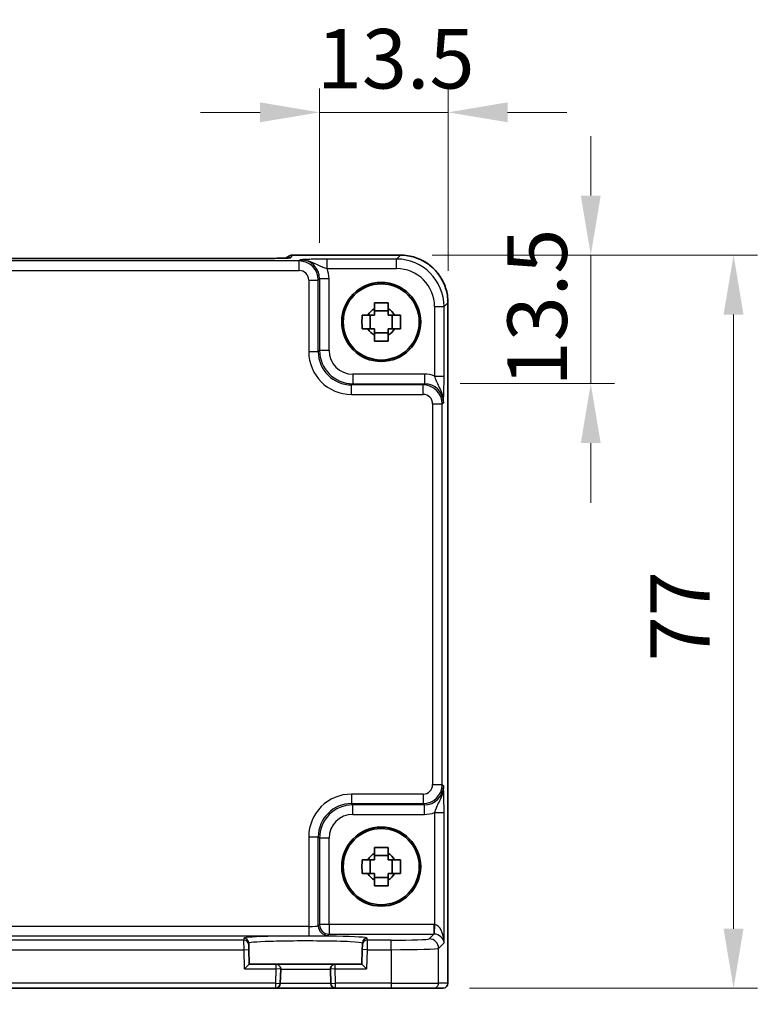
# Model space of a CAD drawing. Units: millimetres. Extents: x 29 to 3578, y 16 to 718.
# Drawn here: x 1263 to 1341, y 279 to 382 of the extents above; entities that cross this region are included whole.
import ezdxf

# ---------------------------------------------------------------- set-up
doc = ezdxf.new("R2010")
doc.units = ezdxf.units.MM
doc.header["$LTSCALE"] = 2
doc.layers.get('Defpoints').update_dxf_attribs({"lineweight": 25})
for name, color, linetype, lineweight in [('Dimension (ISO)', 7, 'Continuous', 18), ('Dimension (ISO) @ 1', 7, 'Continuous', 18), ('Visible (ISO)', 7, 'Continuous', 35), ('Visible Narrow (ISO)', 7, 'Continuous', 25)]:
    doc.layers.add(name, color=color, linetype=linetype, lineweight=lineweight)
doc.styles.add('Note Text (TK)', font='MS PGothic.ttf')
doc.dimstyles.new('Default - Method 1b (TK)', dxfattribs={"dimscale": 2, "dimtxt": 2.5, "dimasz": 2.5, "dimexe": 1, "dimexo": 1.5, "dimgap": 1, "dimtad": 1, "dimtoh": 1, "dimrnd": 1e-08, "dimdsep": 46, "dimtxsty": 'Note Text (TK)', "dimcen": 0.09, "dimdle": 5, "dimclrd": 100, "dimclre": 100, "dimclrt": 7, "dimadec": 1, "dimazin": 1, "dimtfac": 1, "dimtmove": 0, "dimatfit": 3, "dimfxl": 0, "dimtolj": 1, "dimlwd": -1, "dimlwe": -1, "dimarcsym": 0})

# ---------------------------------------------------------------- blocks, each defined once
blk = doc.blocks.new('*D30')
at = {"layer": 'Defpoints', "color": 0, "transparency": 16777216}
for p in [(1302.86, 357.68), (1305.79, 344.18), (1323.27, 344.18)]:
    blk.add_point(p, dxfattribs=at)
at = {"layer": 'Dimension (ISO)', "color": 100, "transparency": 16777216}
for p, q in [((1323.27, 363.93), (1323.27, 370.18)), ((1306.61, 357.68), (1325.77, 357.68)), ((1323.27, 357.68), (1323.27, 344.18)), ((1309.54, 344.18), (1325.77, 344.18)), ((1323.27, 337.93), (1323.27, 331.68))]:
    blk.add_line(p, q, dxfattribs=at)
for points in [[(1322.22, 363.93), (1324.31, 363.93), (1323.27, 357.68)], [(1322.22, 337.93), (1324.31, 337.93), (1323.27, 344.18)]]:
    blk.add_solid(points, dxfattribs=at)
at = {"layer": 'Dimension (ISO)', "color": 7, "transparency": 16777216, "insert": (1317.64, 343.89), "char_height": 6.25, "attachment_point": 4, "rotation": 90, "style": 'Note Text (TK)'}
blk.add_mtext('\\A1;13.5', dxfattribs=at)
blk = doc.blocks.new('*D31')
at = {"layer": 'Defpoints', "color": 0, "transparency": 16777216}
for p in [(1308.27, 372.67), (1294.77, 355.2), (1308.27, 352.26)]:
    blk.add_point(p, dxfattribs=at)
at = {"layer": 'Dimension (ISO)', "color": 100, "transparency": 16777216}
for p, q in [((1294.77, 358.95), (1294.77, 375.17)), ((1308.27, 356.01), (1308.27, 375.17)), ((1288.52, 372.67), (1282.27, 372.67)), ((1294.77, 372.67), (1308.27, 372.67)), ((1314.52, 372.67), (1320.77, 372.67))]:
    blk.add_line(p, q, dxfattribs=at)
for points in [[(1288.52, 373.72), (1288.52, 371.63), (1294.77, 372.67)], [(1314.52, 373.72), (1314.52, 371.63), (1308.27, 372.67)]]:
    blk.add_solid(points, dxfattribs=at)
at = {"layer": 'Dimension (ISO)', "color": 7, "transparency": 16777216, "insert": (1294.49, 378.3), "char_height": 6.25, "attachment_point": 4, "style": 'Note Text (TK)'}
blk.add_mtext('\\A1;13.5', dxfattribs=at)
blk = doc.blocks.new('*D32')
at = {"layer": 'Defpoints', "color": 0, "transparency": 16777216}
for p in [(1302.86, 357.68), (1306.78, 280.68), (1338.27, 280.68)]:
    blk.add_point(p, dxfattribs=at)
at = {"layer": 'Dimension (ISO)', "color": 100, "transparency": 16777216}
for p, q in [((1306.61, 357.68), (1340.77, 357.68)), ((1338.27, 351.43), (1338.27, 286.93)), ((1310.53, 280.68), (1340.77, 280.68))]:
    blk.add_line(p, q, dxfattribs=at)
for points in [[(1337.22, 351.43), (1339.31, 351.43), (1338.27, 357.68)], [(1337.22, 286.93), (1339.31, 286.93), (1338.27, 280.68)]]:
    blk.add_solid(points, dxfattribs=at)
at = {"layer": 'Dimension (ISO)', "color": 7, "transparency": 16777216, "insert": (1332.64, 315.02), "char_height": 6.25, "attachment_point": 4, "rotation": 90, "style": 'Note Text (TK)'}
blk.add_mtext('\\A1;77', dxfattribs=at)
blk = doc.blocks.new('*D33')
at = {"layer": 'Defpoints', "color": 0, "transparency": 16777216}
for p in [(1188.3, 281.21), (1308.3, 281.21), (1188.3, 265.71)]:
    blk.add_point(p, dxfattribs=at)
at = {"layer": 'Dimension (ISO)', "color": 100, "transparency": 16777216}
for p, q in [((1188.3, 277.46), (1188.3, 263.21)), ((1308.3, 277.46), (1308.3, 263.21)), ((1302.05, 265.71), (1194.55, 265.71))]:
    blk.add_line(p, q, dxfattribs=at)
for points in [[(1194.55, 266.75), (1194.55, 264.67), (1188.3, 265.71)], [(1302.05, 266.75), (1302.05, 264.67), (1308.3, 265.71)]]:
    blk.add_solid(points, dxfattribs=at)
at = {"layer": 'Dimension (ISO)', "color": 7, "transparency": 16777216, "insert": (1242.12, 271.33), "char_height": 6.25, "attachment_point": 4, "style": 'Note Text (TK)'}
blk.add_mtext('\\A1;120', dxfattribs=at)

msp = doc.modelspace()

# ---------------------------------------------------------------- linework, layer by layer
at = {"layer": 'Visible (ISO)'}
for p, q in [((1288.8102, 357.3319), (1207.7941, 357.3319)), ((1291.2738, 357.3812), (1291.2587, 357.3662)), ((1291.9809, 357.6741), (1303.2691, 357.6741)), ((1308.2667, 352.6765), (1308.2667, 281.2096)), ((1301.9688, 351.8164), (1300.5355, 351.8164)), ((1300.0954, 349.943), (1300.0954, 351.3763)), ((1302.4089, 349.943), (1302.4089, 351.3763)), ((1300.5355, 349.5029), (1301.9688, 349.5029)), ((1300.0954, 292.743), (1300.0954, 294.1763)), ((1301.9688, 294.6164), (1300.5355, 294.6164)), ((1302.4089, 292.743), (1302.4089, 294.1763)), ((1300.5355, 292.3029), (1301.9688, 292.3029)), ((1287.3325, 285.2513), (1287.327, 285.4615)), ((1299.2774, 285.4615), (1299.2718, 285.2513)), ((1287.3325, 285.2513), (1287.3456, 284.7516)), ((1287.386, 283.2096), (1287.3456, 284.7516)), ((1299.2588, 284.7516), (1299.2184, 283.2096)), ((1299.2588, 284.7516), (1299.2718, 285.2513)), ((1287.386, 283.2096), (1286.8989, 282.7096)), ((1290.1889, 283.2096), (1287.386, 283.2096)), ((1296.4154, 283.2096), (1290.1889, 283.2096)), ((1290.6495, 281.1965), (1290.6887, 282.6965)), ((1295.9156, 282.6965), (1295.9549, 281.1965)), ((1299.2184, 283.2096), (1296.4154, 283.2096)), ((1299.7055, 282.7096), (1299.2184, 283.2096)), ((1206.4547, 280.7096), (1290.1496, 280.7096)), ((1290.1496, 280.7096), (1296.4547, 280.7096)), ((1296.4547, 280.7096), (1302.2864, 280.7096)), ((1306.7837, 280.7096), (1302.2864, 280.7096)), ((1306.7837, 280.7096), (1307.7663, 280.7096)), ((1307.7667, 280.7096), (1307.7663, 280.7096))]:
    msp.add_line(p, q, dxfattribs=at)
for centre, radius in [((1301.2522, 350.6596), 4.15), ((1301.2522, 350.6596), 4.0013), ((1301.2522, 293.4596), 4.15), ((1301.2522, 293.4596), 4.0013)]:
    msp.add_circle(centre, radius, dxfattribs=at)
for centre, radius, start, end in [((1291.9809, 356.6741), 1, 90, 135), ((1301.2522, 350.6596), 1.5655, 117.245031, 152.754969), ((1301.2522, 350.6596), 1.5655, 27.245031, 62.754969), ((1301.2522, 350.6596), 1.5655, 207.245031, 242.754969), ((1301.2522, 350.6596), 1.5655, 297.245031, 332.754969), ((1301.2522, 293.4596), 1.5655, 117.245031, 152.754969), ((1301.2522, 293.4596), 1.5655, 27.245031, 62.754969), ((1301.2522, 293.4596), 1.5655, 207.245031, 242.754969), ((1301.2522, 293.4596), 1.5655, 297.245031, 332.754969), ((1290.1889, 282.7096), 0.5, 358.5, 90), ((1296.4154, 282.7096), 0.5, 90, 181.5), ((1290.1496, 281.2096), 0.5, 270, 358.5), ((1296.4547, 281.2096), 0.5, 181.5, 270), ((1307.7667, 281.2096), 0.5, 270, 0)]:
    msp.add_arc(centre, radius, start, end, dxfattribs=at)
for points, knots in [([(1288.8102, 357.3319), (1289.1038, 357.3319), (1289.3986, 357.333), (1289.9608, 357.3375), (1290.2283, 357.3408), (1290.7086, 357.3493), (1290.9214, 357.3544), (1291.2553, 357.3654), (1291.3831, 357.3713), (1291.4853, 357.3781), (1291.5046, 357.3796), (1291.5256, 357.3815), (1291.5311, 357.3821), (1291.5316, 357.3821), (1291.5316, 357.3821), (1291.5316, 357.3821)], [4.66304364, 4.66304364, 4.66304364, 4.66304364, 4.97720291, 4.97720291, 5.29136218, 5.29136218, 5.60552144, 5.60552144, 5.89758115, 5.89758115, 5.98763546, 5.98763546, 6.04935493, 6.04935493, 6.05266794, 6.05266794, 6.05266794, 6.05266794]), ([(1308.2667, 352.6765), (1308.2667, 353.2), (1308.1838, 353.7233), (1307.8605, 354.7189), (1307.62, 355.1909), (1307.0049, 356.0377), (1306.6303, 356.4123), (1305.7835, 357.0275), (1305.3114, 357.2679), (1304.3159, 357.5913), (1303.7925, 357.6741), (1303.2691, 357.6741)], [-0.78478918, -0.78478918, -0.78478918, -0.78478918, -0.47087351, -0.47087351, -0.15695784, -0.15695784, 0.15695784, 0.15695784, 0.47087351, 0.47087351, 0.78478918, 0.78478918, 0.78478918, 0.78478918]), ([(1300.5355, 352.6703), (1300.7823, 352.6776), (1301.0258, 352.681), (1301.4785, 352.681), (1301.7221, 352.6776), (1301.9688, 352.6703)], [4.331071921, 4.331071921, 4.331071921, 4.331071921, 4.398975087, 4.398975087, 4.466878254, 4.466878254, 4.466878254, 4.466878254]), ([(1300.5355, 352.0514), (1300.5355, 352.1024), (1300.5355, 352.1535), (1300.5355, 352.3594), (1300.5355, 352.5147), (1300.5355, 352.6703)], [4.8174915459, 4.8174915459, 4.8174915459, 4.8174915459, 4.8321692807, 4.8321692807, 4.8765667973, 4.8765667973, 4.8765667973, 4.8765667973]), ([(1301.9688, 352.6703), (1301.9688, 352.5147), (1301.9688, 352.3594), (1301.9688, 352.1535), (1301.9688, 352.1024), (1301.9688, 352.0514)], [4.4863158772, 4.4863158772, 4.4863158772, 4.4863158772, 4.5307133937, 4.5307133937, 4.5453911286, 4.5453911286, 4.5453911286, 4.5453911286]), ([(1299.2415, 349.943), (1299.2342, 350.1898), (1299.2308, 350.4333), (1299.2308, 350.886), (1299.2342, 351.1295), (1299.2415, 351.3763)], [4.331071921, 4.331071921, 4.331071921, 4.331071921, 4.398975087, 4.398975087, 4.466878254, 4.466878254, 4.466878254, 4.466878254]), ([(1299.2415, 351.3763), (1299.3971, 351.3763), (1299.5524, 351.3763), (1299.7583, 351.3763), (1299.8094, 351.3763), (1299.8604, 351.3763)], [4.4863158772, 4.4863158772, 4.4863158772, 4.4863158772, 4.5307133937, 4.5307133937, 4.5453911286, 4.5453911286, 4.5453911286, 4.5453911286]), ([(1302.644, 351.3763), (1302.695, 351.3763), (1302.7461, 351.3763), (1302.9519, 351.3763), (1303.1072, 351.3763), (1303.2628, 351.3763)], [4.8174915459, 4.8174915459, 4.8174915459, 4.8174915459, 4.8321692807, 4.8321692807, 4.8765667973, 4.8765667973, 4.8765667973, 4.8765667973]), ([(1303.2628, 351.3763), (1303.2702, 351.1295), (1303.2736, 350.886), (1303.2736, 350.4333), (1303.2702, 350.1898), (1303.2628, 349.943)], [4.331071921, 4.331071921, 4.331071921, 4.331071921, 4.398975087, 4.398975087, 4.466878254, 4.466878254, 4.466878254, 4.466878254]), ([(1299.8604, 349.943), (1299.8094, 349.943), (1299.7583, 349.943), (1299.5524, 349.943), (1299.3971, 349.943), (1299.2415, 349.943)], [4.8174915459, 4.8174915459, 4.8174915459, 4.8174915459, 4.8321692807, 4.8321692807, 4.8765667973, 4.8765667973, 4.8765667973, 4.8765667973]), ([(1303.2628, 349.943), (1303.1072, 349.943), (1302.9519, 349.943), (1302.7461, 349.943), (1302.695, 349.943), (1302.644, 349.943)], [4.4863158772, 4.4863158772, 4.4863158772, 4.4863158772, 4.5307133937, 4.5307133937, 4.5453911286, 4.5453911286, 4.5453911286, 4.5453911286]), ([(1300.5355, 348.649), (1300.5355, 348.8046), (1300.5355, 348.9599), (1300.5355, 349.1658), (1300.5355, 349.2168), (1300.5355, 349.2678)], [4.4863158772, 4.4863158772, 4.4863158772, 4.4863158772, 4.5307133937, 4.5307133937, 4.5453911286, 4.5453911286, 4.5453911286, 4.5453911286]), ([(1301.9688, 348.649), (1301.7221, 348.6416), (1301.4785, 348.6382), (1301.0258, 348.6382), (1300.7823, 348.6416), (1300.5355, 348.649)], [4.331071921, 4.331071921, 4.331071921, 4.331071921, 4.398975087, 4.398975087, 4.466878254, 4.466878254, 4.466878254, 4.466878254]), ([(1301.9688, 349.2678), (1301.9688, 349.2168), (1301.9688, 349.1658), (1301.9688, 348.9599), (1301.9688, 348.8046), (1301.9688, 348.649)], [4.8174915459, 4.8174915459, 4.8174915459, 4.8174915459, 4.8321692807, 4.8321692807, 4.8765667973, 4.8765667973, 4.8765667973, 4.8765667973]), ([(1300.5355, 295.4703), (1300.7823, 295.4776), (1301.0258, 295.481), (1301.4785, 295.481), (1301.7221, 295.4776), (1301.9688, 295.4703)], [4.331071921, 4.331071921, 4.331071921, 4.331071921, 4.398975087, 4.398975087, 4.466878254, 4.466878254, 4.466878254, 4.466878254]), ([(1300.5355, 294.8514), (1300.5355, 294.9024), (1300.5355, 294.9535), (1300.5355, 295.1594), (1300.5355, 295.3147), (1300.5355, 295.4703)], [4.8174915459, 4.8174915459, 4.8174915459, 4.8174915459, 4.8321692807, 4.8321692807, 4.8765667973, 4.8765667973, 4.8765667973, 4.8765667973]), ([(1301.9688, 295.4703), (1301.9688, 295.3147), (1301.9688, 295.1594), (1301.9688, 294.9535), (1301.9688, 294.9024), (1301.9688, 294.8514)], [4.4863158772, 4.4863158772, 4.4863158772, 4.4863158772, 4.5307133937, 4.5307133937, 4.5453911286, 4.5453911286, 4.5453911286, 4.5453911286]), ([(1299.2415, 292.743), (1299.2342, 292.9898), (1299.2308, 293.2333), (1299.2308, 293.686), (1299.2342, 293.9295), (1299.2415, 294.1763)], [4.331071921, 4.331071921, 4.331071921, 4.331071921, 4.398975087, 4.398975087, 4.466878254, 4.466878254, 4.466878254, 4.466878254]), ([(1299.2415, 294.1763), (1299.3971, 294.1763), (1299.5524, 294.1763), (1299.7583, 294.1763), (1299.8094, 294.1763), (1299.8604, 294.1763)], [4.4863158772, 4.4863158772, 4.4863158772, 4.4863158772, 4.5307133937, 4.5307133937, 4.5453911286, 4.5453911286, 4.5453911286, 4.5453911286]), ([(1302.644, 294.1763), (1302.695, 294.1763), (1302.7461, 294.1763), (1302.9519, 294.1763), (1303.1072, 294.1763), (1303.2628, 294.1763)], [4.8174915459, 4.8174915459, 4.8174915459, 4.8174915459, 4.8321692807, 4.8321692807, 4.8765667973, 4.8765667973, 4.8765667973, 4.8765667973]), ([(1303.2628, 294.1763), (1303.2702, 293.9295), (1303.2736, 293.686), (1303.2736, 293.2333), (1303.2702, 292.9898), (1303.2628, 292.743)], [4.331071921, 4.331071921, 4.331071921, 4.331071921, 4.398975087, 4.398975087, 4.466878254, 4.466878254, 4.466878254, 4.466878254]), ([(1299.8604, 292.743), (1299.8094, 292.743), (1299.7583, 292.743), (1299.5524, 292.743), (1299.3971, 292.743), (1299.2415, 292.743)], [4.8174915459, 4.8174915459, 4.8174915459, 4.8174915459, 4.8321692807, 4.8321692807, 4.8765667973, 4.8765667973, 4.8765667973, 4.8765667973]), ([(1303.2628, 292.743), (1303.1072, 292.743), (1302.9519, 292.743), (1302.7461, 292.743), (1302.695, 292.743), (1302.644, 292.743)], [4.4863158772, 4.4863158772, 4.4863158772, 4.4863158772, 4.5307133937, 4.5307133937, 4.5453911286, 4.5453911286, 4.5453911286, 4.5453911286]), ([(1300.5355, 291.449), (1300.5355, 291.6046), (1300.5355, 291.7599), (1300.5355, 291.9658), (1300.5355, 292.0168), (1300.5355, 292.0678)], [4.4863158772, 4.4863158772, 4.4863158772, 4.4863158772, 4.5307133937, 4.5307133937, 4.5453911286, 4.5453911286, 4.5453911286, 4.5453911286]), ([(1301.9688, 292.0678), (1301.9688, 292.0168), (1301.9688, 291.9658), (1301.9688, 291.7599), (1301.9688, 291.6046), (1301.9688, 291.449)], [4.8174915459, 4.8174915459, 4.8174915459, 4.8174915459, 4.8321692807, 4.8321692807, 4.8765667973, 4.8765667973, 4.8765667973, 4.8765667973]), ([(1301.9688, 291.449), (1301.7221, 291.4416), (1301.4785, 291.4382), (1301.0258, 291.4382), (1300.7823, 291.4416), (1300.5355, 291.449)], [4.331071921, 4.331071921, 4.331071921, 4.331071921, 4.398975087, 4.398975087, 4.466878254, 4.466878254, 4.466878254, 4.466878254])]:
    msp.add_open_spline(points, degree=3, knots=knots, dxfattribs=at)
for points, weights in [([(1300.5355, 352.0514), (1300.5355, 351.6416), (1300.5355, 351.3763)], [1.03074466748, 1.22656475141, 1.35956394726]), ([(1301.9688, 351.3763), (1301.9688, 351.6416), (1301.9688, 352.0514)], [1.35956394726, 1.22656475141, 1.03074466748]), ([(1300.5355, 351.3763), (1300.2702, 351.3763), (1299.8604, 351.3763)], [1.35956394726, 1.22656475141, 1.03074466748]), ([(1302.644, 351.3763), (1302.2342, 351.3763), (1301.9688, 351.3763)], [1.03074466748, 1.22656475141, 1.35956394726]), ([(1299.8604, 349.943), (1300.2702, 349.943), (1300.5355, 349.943)], [1.03074466748, 1.22656475141, 1.35956394726]), ([(1300.5355, 349.943), (1300.5355, 349.6776), (1300.5355, 349.2678)], [1.35956394726, 1.22656475141, 1.03074466748]), ([(1301.9688, 349.2678), (1301.9688, 349.6776), (1301.9688, 349.943)], [1.03074466748, 1.22656475141, 1.35956394726]), ([(1301.9688, 349.943), (1302.2342, 349.943), (1302.644, 349.943)], [1.35956394726, 1.22656475141, 1.03074466748]), ([(1300.5355, 294.8514), (1300.5355, 294.4416), (1300.5355, 294.1763)], [1.03074466748, 1.22656475141, 1.35956394726]), ([(1301.9688, 294.1763), (1301.9688, 294.4416), (1301.9688, 294.8514)], [1.35956394726, 1.22656475141, 1.03074466748]), ([(1300.5355, 294.1763), (1300.2702, 294.1763), (1299.8604, 294.1763)], [1.35956394726, 1.22656475141, 1.03074466748]), ([(1302.644, 294.1763), (1302.2342, 294.1763), (1301.9688, 294.1763)], [1.03074466748, 1.22656475141, 1.35956394726]), ([(1299.8604, 292.743), (1300.2702, 292.743), (1300.5355, 292.743)], [1.03074466748, 1.22656475141, 1.35956394726]), ([(1300.5355, 292.743), (1300.5355, 292.4776), (1300.5355, 292.0678)], [1.35956394726, 1.22656475141, 1.03074466748]), ([(1301.9688, 292.0678), (1301.9688, 292.4776), (1301.9688, 292.743)], [1.03074466748, 1.22656475141, 1.35956394726]), ([(1301.9688, 292.743), (1302.2342, 292.743), (1302.644, 292.743)], [1.35956394726, 1.22656475141, 1.03074466748])]:
    msp.add_rational_spline(points, weights, degree=2, dxfattribs=at)
at = {"layer": 'Visible Narrow (ISO)'}
for p, q in [((1292.6381, 357.0624), (1203.9663, 357.0624)), ((1207.7941, 357.3313), (1288.8102, 357.3313)), ((1288.8102, 357.3313), (1288.8102, 357.3319)), ((1291.7085, 357.4011), (1291.9809, 357.6735)), ((1291.9809, 357.6735), (1291.9809, 357.6741)), ((1291.9809, 357.6735), (1303.2691, 357.6735)), ((1292.7697, 357.194), (1292.6381, 357.0624)), ((1292.6381, 356.063), (1292.6381, 357.0624)), ((1302.857, 357.2614), (1295.5718, 357.2614)), ((1295.5718, 356.262), (1295.5718, 357.2614)), ((1303.2691, 357.6735), (1302.857, 357.2614)), ((1302.857, 356.262), (1302.857, 357.2614)), ((1303.2691, 357.6741), (1303.2691, 357.6735)), ((1203.9663, 356.063), (1292.6381, 356.063)), ((1295.5718, 356.262), (1302.857, 356.262)), ((1293.6374, 355.0636), (1294.6368, 355.0636)), ((1293.6374, 355.0636), (1293.6374, 347.5421)), ((1294.6368, 355.0636), (1294.7685, 355.1952)), ((1294.6368, 347.5421), (1294.6368, 355.0636)), ((1294.7685, 355.1952), (1294.7685, 347.6738)), ((1295.7679, 355.1952), (1294.7685, 355.1952)), ((1295.7679, 347.6738), (1295.7679, 355.1952)), ((1307.854, 352.2645), (1308.266, 352.6765)), ((1308.2667, 352.6765), (1308.266, 352.6765)), ((1308.266, 352.6765), (1308.266, 281.2096)), ((1306.8546, 352.2645), (1307.854, 352.2645)), ((1306.8546, 352.2645), (1306.8546, 344.9793)), ((1307.854, 344.9793), (1307.854, 352.2645)), ((1293.6374, 347.5421), (1294.6368, 347.5421)), ((1294.7685, 347.6738), (1294.6368, 347.5421)), ((1295.7679, 347.6738), (1294.7685, 347.6738)), ((1298.2663, 345.1753), (1298.2663, 344.1759)), ((1305.7878, 345.1753), (1298.2663, 345.1753)), ((1305.7878, 345.1753), (1305.7878, 344.1759)), ((1306.8546, 344.9793), (1307.854, 344.9793)), ((1298.1347, 344.0443), (1298.2663, 344.1759)), ((1298.1347, 343.0449), (1298.1347, 344.0443)), ((1305.6561, 344.0443), (1298.1347, 344.0443)), ((1298.2663, 344.1759), (1305.7878, 344.1759)), ((1305.7878, 344.1759), (1305.6561, 344.0443)), ((1305.6561, 343.0449), (1305.6561, 344.0443)), ((1298.1347, 343.0449), (1305.6561, 343.0449)), ((1306.6555, 342.0455), (1307.6549, 342.0455)), ((1306.6555, 342.0455), (1306.6555, 302.0738)), ((1307.6549, 342.0455), (1307.7866, 342.1771)), ((1307.6549, 302.0738), (1307.6549, 342.0455)), ((1306.6555, 302.0738), (1307.6549, 302.0738)), ((1307.7866, 301.9421), (1307.6549, 302.0738)), ((1298.1347, 301.0744), (1298.1347, 300.075)), ((1305.6561, 301.0744), (1298.1347, 301.0744)), ((1305.6561, 301.0744), (1305.6561, 300.075)), ((1298.2663, 299.9433), (1298.1347, 300.075)), ((1298.1347, 300.075), (1305.6561, 300.075)), ((1305.7878, 299.9433), (1298.2663, 299.9433)), ((1298.2663, 298.9439), (1298.2663, 299.9433)), ((1305.6561, 300.075), (1305.7878, 299.9433)), ((1305.7878, 298.9439), (1305.7878, 299.9433)), ((1298.2663, 298.9439), (1305.7878, 298.9439)), ((1306.8546, 299.14), (1307.854, 299.14)), ((1306.8546, 299.14), (1306.8546, 287.3742)), ((1307.854, 285.4439), (1307.854, 299.14)), ((1293.6374, 296.5771), (1294.6368, 296.5771)), ((1293.6374, 296.5771), (1293.6374, 287.1763)), ((1294.6368, 296.5771), (1294.7685, 296.4455)), ((1294.6368, 287.2437), (1294.6368, 296.5771)), ((1294.7685, 296.4455), (1294.7685, 287.3753)), ((1295.7679, 296.4455), (1294.7685, 296.4455)), ((1295.7679, 287.3753), (1295.7679, 296.4455)), ((1293.6374, 287.1763), (1202.9669, 287.1763)), ((1293.6374, 287.1763), (1293.6374, 286.1769)), ((1294.7685, 287.3753), (1294.6368, 287.2437)), ((1295.7679, 287.3753), (1294.7685, 287.3753)), ((1295.7679, 287.3753), (1295.7679, 286.3759)), ((1306.7872, 287.3753), (1295.7679, 287.3753)), ((1306.7872, 287.3753), (1306.7872, 286.3759)), ((1306.8546, 287.3742), (1306.8209, 286.3754)), ((1202.9669, 286.1769), (1293.6374, 286.1769)), ((1286.8327, 285.7379), (1209.7717, 285.7379)), ((1286.8272, 285.9481), (1286.8327, 285.7379)), ((1286.8458, 284.7385), (1286.8327, 285.7379)), ((1295.6362, 286.2443), (1295.7679, 286.3759)), ((1295.7679, 286.3759), (1306.7872, 286.3759)), ((1299.7717, 285.7379), (1299.7586, 284.7385)), ((1299.7717, 285.7379), (1299.7772, 285.9481)), ((1302.2864, 285.7379), (1299.7717, 285.7379)), ((1302.2864, 284.7385), (1302.2864, 285.7379)), ((1306.7872, 286.3759), (1306.284, 285.8727)), ((1307.2834, 284.8733), (1307.854, 285.4439)), ((1209.7586, 284.7385), (1286.8458, 284.7385)), ((1286.8458, 284.7385), (1287.3456, 284.7516)), ((1286.8989, 282.7096), (1286.8458, 284.7385)), ((1299.7586, 284.7385), (1299.2588, 284.7516)), ((1299.7586, 284.7385), (1299.7055, 282.7096)), ((1299.7586, 284.7385), (1302.2864, 284.7385)), ((1302.2864, 284.7385), (1302.2864, 281.2096)), ((1307.2834, 281.2096), (1307.2834, 284.8733)), ((1286.8989, 282.7096), (1290.1889, 282.7096)), ((1290.1889, 282.7096), (1290.1496, 281.2096)), ((1290.1889, 283.2096), (1290.1889, 282.7096)), ((1290.6887, 282.6965), (1290.1889, 282.7096)), ((1290.6887, 282.6965), (1295.9156, 282.6965)), ((1296.4154, 282.7096), (1295.9156, 282.6965)), ((1296.4154, 282.7096), (1296.4154, 283.2096)), ((1296.4154, 282.7096), (1299.7055, 282.7096)), ((1296.4547, 281.2096), (1296.4154, 282.7096)), ((1290.1496, 281.2096), (1206.4547, 281.2096)), ((1290.1496, 281.2096), (1290.6495, 281.1965)), ((1290.1496, 281.2096), (1290.1496, 280.7096)), ((1295.9549, 281.1965), (1290.6495, 281.1965)), ((1295.9549, 281.1965), (1296.4547, 281.2096)), ((1302.2864, 281.2096), (1296.4547, 281.2096)), ((1296.4547, 280.7096), (1296.4547, 281.2096)), ((1302.2864, 281.2096), (1302.2864, 280.7096)), ((1302.2864, 281.2096), (1307.2834, 281.2096)), ((1308.266, 281.2096), (1307.2834, 281.2096)), ((1308.266, 281.2096), (1308.2667, 281.2096))]:
    msp.add_line(p, q, dxfattribs=at)
for centre, major_axis, ratio, start_param, end_param in [((1288.8801, 357.4011), (2.8293, 0.0017), 0.02467766, 4.68768624, 6.25848256), ((1291.9809, 356.6741), (-0.7071, 0.7071), 0.99878277, 5.49717816, 6.28318531), ((1291.7085, 356.4017), (0.7071, -0.7071), 0.99878277, 2.3555855, 2.56636819), ((1292.6368, 355.0624), (1.4142, 1.4142), 0.99999926, 5.49839613, 7.06797448), ((1292.766, 355.1916), (1.4177, 1.4177), 0.99756923, 5.49839613, 7.06797448), ((1302.8521, 352.2596), (3.5381, 3.5381), 0.99926901, 5.49839613, 7.06797448), ((1303.2642, 352.6717), (3.5381, 3.5381), 0.99926901, 5.49839613, 7.06797448), ((1292.6368, 355.0624), (0.708, 0.708), 0.99878277, 5.49839613, 7.06797448), ((1292.766, 355.1916), (2.1239, 2.1239), 0.99878277, 5.49839613, 5.8618039), ((1302.8521, 352.2596), (2.8319, 2.8319), 0.99878277, 5.49839613, 7.06797448), ((1298.1402, 347.5476), (-3.1859, -3.1859), 0.99878277, 5.49839613, 7.06797448), ((1298.1402, 347.5476), (-2.4796, -2.4796), 0.99808896, 5.49839613, 7.06797448), ((1298.2694, 347.6768), (-2.4762, -2.4762), 0.99947754, 5.49839613, 7.06797448), ((1298.2694, 347.6768), (-1.7699, -1.7699), 0.99878277, 5.49839613, 7.06797448), ((1305.7841, 342.1735), (2.1239, 2.1239), 0.99878277, 0.42138141, 0.78478918), ((1305.6549, 342.0443), (1.4142, 1.4142), 0.99999926, 5.49839613, 7.06797448), ((1305.7841, 342.1735), (1.4177, 1.4177), 0.99756923, 5.49839613, 7.06797448), ((1305.6549, 342.0443), (0.708, 0.708), 0.99878277, 5.49839613, 7.06797448), ((1305.6549, 302.075), (0.708, -0.708), 0.99878277, 5.49839613, 7.06797448), ((1305.6549, 302.075), (1.4142, -1.4142), 0.99999926, 5.49839613, 7.06797448), ((1305.7841, 301.9458), (1.4177, -1.4177), 0.99756923, 5.49839613, 7.06797448), ((1298.1402, 296.5716), (-3.1859, 3.1859), 0.99878277, 5.49839613, 7.06797448), ((1298.1402, 296.5716), (-2.4796, 2.4796), 0.99808896, 5.49839613, 7.06797448), ((1298.2694, 296.4424), (-2.4762, 2.4762), 0.99947754, 5.49839613, 7.06797448), ((1298.2694, 296.4424), (-1.7699, 1.7699), 0.99878277, 5.49839613, 7.06797448), ((1305.7841, 301.9458), (2.1239, -2.1239), 0.99878277, 5.49839613, 5.8618039), ((1293.6374, 287.2461), (-1, 0), 0.06984154, 1.57079633, 3.10668607), ((1295.6362, 287.2437), (0.7071, -0.7071), 0.99878277, 3.9275998, 5.49717816), ((1295.7679, 287.3753), (-0.7071, 0.7071), 0.99878277, 0.78600715, 2.3555855), ((1306.7847, 285.3741), (1.4159, 1.4159), 0.99878277, 0.75110057, 0.78478918), ((1306.8546, 285.4439), (-0.0476, 1.9313), 0.51720817, 4.69962899, 6.23551874), ((1293.3022, 285.9483), (-6.475, 0), 0.03492078, 3.14067822, 6.28409974), ((1286.8272, 285.4484), (0.4998, 0.0131), 0.99939041, 0, 1.54463234), ((1286.8327, 285.2382), (0.4998, 0.0131), 0.99939041, 0, 1.54463234), ((1293.6374, 286.2467), (2, 0), 0.03492077, 4.71238898, 6.24827872), ((1299.7717, 285.2382), (-0.4998, 0.0131), 0.99939041, 4.73855297, 6.28318531), ((1299.7772, 285.4484), (-0.4998, 0.0131), 0.99939041, 4.73855297, 6.28318531), ((1302.2864, 285.8776), (-4, 0), 0.03492077, 1.57079633, 3.10668607), ((1306.284, 284.8733), (0.7071, -0.7071), 0.99878277, 0.78600715, 2.3555855), ((1306.7847, 285.3741), (0.7097, 0.7097), 0.99635864, 0.75110057, 0.78478918), ((1306.8546, 285.4439), (0.9422, -0.3757), 0.90523123, 0.4149254, 1.95081514), ((1302.2864, 284.8782), (5, 0), 0.02793662, 4.71238898, 6.24827872), ((1306.7837, 281.2096), (0, -0.5), 0.99939083, 0, 1.57079633), ((1307.7663, 281.2096), (0, -0.5), 0.99939083, 0, 1.57079633)]:
    msp.add_ellipse(centre, major_axis=major_axis, ratio=ratio, start_param=start_param, end_param=end_param, dxfattribs=at)
for points, knots in [([(1295.5718, 357.2614), (1295.4249, 357.2614), (1295.277, 357.2609), (1294.8986, 357.2584), (1294.6744, 357.2557), (1294.1976, 357.2474), (1293.9539, 357.2413), (1293.5506, 357.2286), (1293.3817, 357.2221), (1293.0639, 357.2084), (1292.9153, 357.2012), (1292.7697, 357.194)], [0, 0, 0, 0, 0.044070727, 0.044070727, 0.11458389, 0.11458389, 0.203074604, 0.203074604, 0.277997129, 0.277997129, 0.353553037, 0.353553037, 0.353553037, 0.353553037]), ([(1292.7697, 357.194), (1293.0603, 357.1976), (1293.3499, 357.1501), (1293.8583, 357.0018), (1294.0785, 356.9054), (1294.5025, 356.7053), (1294.701, 356.6027), (1295.037, 356.4504), (1295.1783, 356.3933), (1295.404, 356.3137), (1295.4891, 356.2864), (1295.5718, 356.262)], [-0.353553037, -0.353553037, -0.353553037, -0.353553037, -0.277997129, -0.277997129, -0.203074604, -0.203074604, -0.11458389, -0.11458389, -0.044070727, -0.044070727, 0, 0, 0, 0]), ([(1306.8546, 344.9793), (1306.9034, 344.8138), (1306.964, 344.6392), (1307.1141, 344.2796), (1307.207, 344.0897), (1307.3113, 343.8769), (1307.4153, 343.6648), (1307.5327, 343.4261), (1307.724, 342.8538), (1307.7908, 342.5171), (1307.7866, 342.1771)], [-0.352914191, -0.352914191, -0.352914191, -0.352914191, -0.264781251, -0.264781251, -0.17613767, -0.17613767, -0.17613767, -0.08774941, -0.08774941, 0.00063885, 0.00063885, 0.00063885, 0.00063885]), ([(1307.7866, 342.1771), (1307.795, 342.3475), (1307.8034, 342.522), (1307.8192, 342.9043), (1307.8266, 343.1116), (1307.8329, 343.3438), (1307.8393, 343.5767), (1307.8446, 343.837), (1307.8519, 344.3877), (1307.854, 344.6855), (1307.854, 344.9793)], [-0.00063885, -0.00063885, -0.00063885, -0.00063885, 0.08774941, 0.08774941, 0.17613767, 0.17613767, 0.17613767, 0.264781251, 0.264781251, 0.352914191, 0.352914191, 0.352914191, 0.352914191]), ([(1307.7866, 301.9421), (1307.7902, 301.6515), (1307.7427, 301.3619), (1307.5944, 300.8535), (1307.4979, 300.6333), (1307.2979, 300.2093), (1307.1952, 300.0108), (1307.043, 299.6748), (1306.9858, 299.5335), (1306.9062, 299.3079), (1306.879, 299.2227), (1306.8546, 299.14)], [-0.353553039, -0.353553039, -0.353553039, -0.353553039, -0.277997129, -0.277997129, -0.203074604, -0.203074604, -0.11458389, -0.11458389, -0.044070727, -0.044070727, 0, 0, 0, 0]), ([(1307.854, 299.14), (1307.854, 299.2869), (1307.8535, 299.4348), (1307.851, 299.8132), (1307.8482, 300.0374), (1307.84, 300.5142), (1307.8339, 300.7579), (1307.8211, 301.1612), (1307.8146, 301.3302), (1307.801, 301.6479), (1307.7937, 301.7965), (1307.7866, 301.9421)], [0, 0, 0, 0, 0.044070727, 0.044070727, 0.11458389, 0.11458389, 0.203074604, 0.203074604, 0.277997129, 0.277997129, 0.353553039, 0.353553039, 0.353553039, 0.353553039]), ([(1287.327, 285.4615), (1287.3264, 285.4841), (1287.4162, 285.5067), (1287.8744, 285.5629), (1288.3798, 285.5949), (1289.7614, 285.6478), (1290.6552, 285.6679), (1292.6783, 285.6904), (1293.8191, 285.6907), (1296.1001, 285.6671), (1297.208, 285.6394), (1298.7656, 285.5647), (1299.2204, 285.5183), (1299.2757, 285.4679), (1299.2774, 285.4647), (1299.2774, 285.4615)], [-1.57171076, -1.57171076, -1.57171076, -1.57171076, -1.27152777, -1.27152777, -0.79123499, -0.79123499, -0.28478496, -0.28478496, 0.26710873, 0.26710873, 0.90248018, 0.90248018, 1.52923492, 1.52923492, 1.57171076, 1.57171076, 1.57171076, 1.57171076])]:
    msp.add_open_spline(points, degree=3, knots=knots, dxfattribs=at)

# ---------------------------------------------------------------- dimensions: what is measured, and where the dimension line sits
at = {"layer": 'Dimension (ISO) @ 1', "color": 100, "true_color": 0x00ff3f}
dim = msp.add_linear_dim(base=(1308.2667, 372.6741), p1=(1294.7685, 355.1952), p2=(1308.2667, 352.2645), dimstyle='Default - Method 1b (TK)', override={"dimscale": 1, "dimtxt": 6.25, "dimasz": 6.25, "dimexe": 2.5, "dimexo": 3.75, "dimgap": 2.5, "dimtoh": 0, "dimcen": 0.225, "dimtix": 0, "dimtofl": 1, "dimtmove": 0, "dimatfit": 1}, dxfattribs=at)
dim.commit()
dim.dimension.update_dxf_attribs({"geometry": '*D31', "text_midpoint": (1301.5176, 372.6741), "dimtype": 128})
for base, p1, p2, angle, override, picture, middle in [((1323.266, 344.1759), (1302.857, 357.6759), (1305.7878, 344.1759), 90, {"dimscale": 1, "dimtxt": 6.25, "dimasz": 6.25, "dimexe": 2.5, "dimexo": 3.75, "dimgap": 2.5, "dimtoh": 0, "dimcen": 0.225, "dimtix": 0, "dimtofl": 1, "dimtmove": 0, "dimatfit": 1}, '*D30', (1323.266, 350.9259)), ((1338.266, 280.6759), (1302.857, 357.6759), (1306.7837, 280.6759), 90, {"dimscale": 1, "dimtxt": 6.25, "dimasz": 6.25, "dimexe": 2.5, "dimexo": 3.75, "dimgap": 2.5, "dimtoh": 0, "dimcen": 0.225, "dimtix": 0, "dimtofl": 0, "dimtmove": 0, "dimatfit": 1}, '*D32', (1338.266, 318.9837)), ((1188.3022, 265.7096), (1308.3022, 281.2096), (1188.3022, 281.2096), 180, {"dimscale": 1, "dimtxt": 6.25, "dimasz": 6.25, "dimexe": 2.5, "dimexo": 3.75, "dimgap": 2.5, "dimtoh": 0, "dimcen": 0.225, "dimtix": 0, "dimtofl": 0, "dimtmove": 0, "dimatfit": 1}, '*D33', (1248.3022, 265.7096))]:
    dim = msp.add_linear_dim(base=base, p1=p1, p2=p2, angle=angle, dimstyle='Default - Method 1b (TK)', override=override, dxfattribs=at)
    dim.commit()
    dim.dimension.update_dxf_attribs({"geometry": picture, "text_midpoint": middle, "dimtype": 128})

doc.saveas('drawing.dxf')
